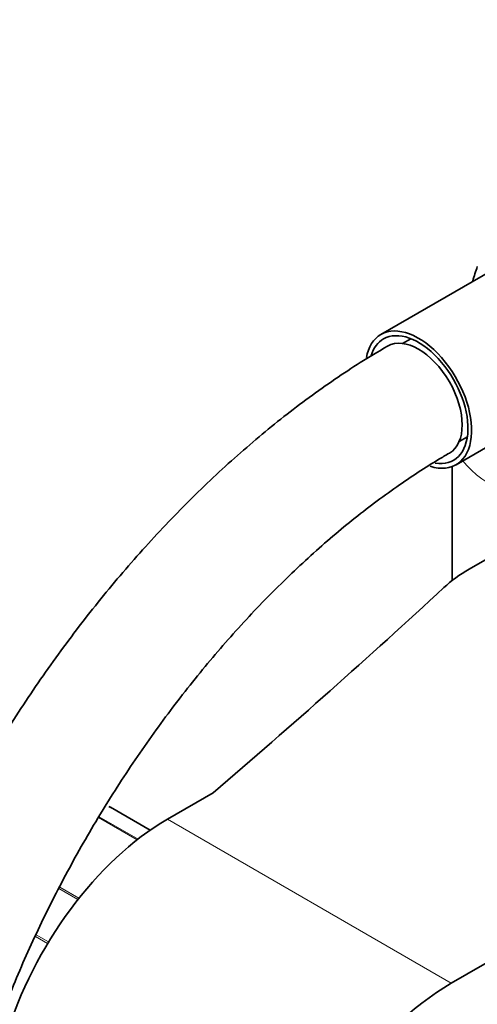
# Model space of a CAD drawing. Units: millimetres. Extents: x 0 to 1449, y 0 to 2760.
# Drawn here: x 1068 to 1112, y 839 to 935 of the extents above; entities that cross this region are included whole.
import ezdxf
from ezdxf import colors
from ezdxf.entities.mleader import LeaderData, LeaderLine
from ezdxf.math import Vec2, Vec3

# ---------------------------------------------------------------- set-up
doc = ezdxf.new("R2010")
doc.units = ezdxf.units.MM
doc.layers.add('DV6_Défaut', color=7, linetype='Continuous')
doc.layers.add('Défaut', color=7, linetype='Continuous')

# ---------------------------------------------------------------- blocks, each defined once
blk = doc.blocks.new('_DOT')
at = {"color": 0}
blk.add_line((0, 0), (-1, 0), dxfattribs=at)
at = {"color": 0, "const_width": 0.333}
blk.add_lwpolyline([(-0.1665, 0, 1), (0.1665, 0, 1)], format="xyb", close=True, dxfattribs=at)
blk = doc.blocks.new('SE5')
at = {"layer": 'DV6_Défaut', "color": 7, "linetype": 'Continuous', "lineweight": 35}
for p, q in [((1116.464, 912.318), (1102.852, 904.459)), ((1105.752, 904.054), (1104.951, 903.592)), ((1109.684, 841.477), (1214.336, 901.898)), ((1110.152, 891.815), (1123.764, 899.674)), ((1110.451, 894.066), (1111.252, 894.528)), ((1109.766, 891.635), (1109.766, 880.563)), ((1111.438, 881.681), (1128.226, 891.374)), ((1086.54, 859.958), (1082.107, 857.399)), ((1080.436, 856.338), (1076.572, 858.569))]:
    blk.add_line(p, q, dxfattribs=at)
at = {"layer": 'DV6_Défaut', "color": 7, "linetype": 'Continuous', "lineweight": 18}
for p, q in [((1080.433, 856.337), (1076.546, 858.581)), ((1079.166, 855.404), (1075.426, 857.563)), ((1075.478, 857.651), (1079.253, 855.472)), ((1082.107, 857.399), (1109.684, 841.477)), ((1073.412, 849.611), (1071.573, 850.673)), ((1071.641, 850.804), (1073.505, 849.728)), ((1070.463, 845.335), (1069.278, 846.019)), ((1069.353, 846.183), (1070.555, 845.489))]:
    blk.add_line(p, q, dxfattribs=at)
at = {"layer": 'DV6_Défaut', "color": 7, "linetype": 'Continuous', "lineweight": 35}
for centre, major_axis, start_param, end_param in [((1106.502, 898.137), (-3.65, 6.322), 2.579193, 6.283185), ((1106.502, 898.137), (-3.65, 6.322), 0, 0.590836), ((1106.502, 898.137), (-3.4, 5.889), 2.700555, 6.283185), ((1106.502, 898.137), (3, -5.196), 0.000774, 3.141124), ((1106.502, 898.137), (-3.4, 5.889), 0, 0.488604), ((1123.804, 874.542), (-17.488, 0), -0.785398, -0.558518), ((120.347, 1236.568), (1165.777, 0), -0.59384, -0.558518), ((1076.322, 858.136), (-0.25, -0.433), 3.141593, 3.240964), ((1082.107, 837.803), (12, 20.785), 0.785398, 3.141593), ((1109.684, 821.881), (12, 20.785), 0.785398, 3.430646)]:
    blk.add_ellipse(centre, major_axis=major_axis, ratio=0.57735, start_param=start_param, end_param=end_param, dxfattribs=at)
at = {"layer": 'DV6_Défaut', "color": 7, "linetype": 'Continuous', "lineweight": 18}
blk.add_ellipse((1122.766, 895.162), major_axis=(13, 0), ratio=0.57735, start_param=3.547144, end_param=4.639647, dxfattribs=at)
at = {"layer": 'DV6_Défaut', "color": 7, "linetype": 'Continuous', "lineweight": 35}
for points in [[(1112.218, 911.05), (1112.062, 910.59), (1111.914, 910.128), (1111.773, 909.661)], [(1076.565, 858.556), (1076.488, 858.61), (1076.442, 858.635), (1076.426, 858.632)], [(1076.546, 858.581), (1076.509, 858.602), (1076.471, 858.62), (1076.43, 858.634)]]:
    blk.add_open_spline(points, degree=3, dxfattribs=at)
for points, knots in [([(1103.502, 903.333), (1102.527, 902.756), (1100.137, 901.333), (1095.844, 898.402), (1091, 894.599), (1086.234, 890.355), (1081.631, 885.74), (1077.207, 880.779), (1072.994, 875.511), (1069.019, 869.972), (1065.31, 864.202), (1061.89, 858.24), (1058.785, 852.128), (1056.015, 845.908), (1053.601, 839.622), (1051.56, 833.312), (1049.91, 827.025), (1048.663, 820.783), (1047.838, 814.699), (1047.504, 809.751), (1047.476, 807.17), (1047.469, 806.281)], [0, 0, 0, 0, 0.029706, 0.085632, 0.141503, 0.197308, 0.253038, 0.308697, 0.364298, 0.419853, 0.475381, 0.530898, 0.586423, 0.641969, 0.697553, 0.753195, 0.808914, 0.864724, 0.92064, 0.976666, 1, 1, 1, 1]), ([(1059.469, 806.281), (1059.479, 807.241), (1059.511, 809.623), (1059.854, 814.14), (1060.633, 819.544), (1061.803, 825.151), (1063.354, 830.854), (1065.276, 836.617), (1067.555, 842.386), (1070.174, 848.109), (1073.11, 853.737), (1076.338, 859.218), (1079.829, 864.506), (1083.553, 869.553), (1087.476, 874.315), (1091.561, 878.752), (1095.766, 882.823), (1100.066, 886.507), (1104.287, 889.679), (1107.535, 891.789), (1109.132, 892.725), (1109.502, 892.941)], [0, 0, 0, 0, 0.029332, 0.085478, 0.141725, 0.198074, 0.254528, 0.311078, 0.367709, 0.4244, 0.481133, 0.537884, 0.594632, 0.651347, 0.708008, 0.764592, 0.821079, 0.87745, 0.933689, 0.986851, 1, 1, 1, 1])]:
    blk.add_open_spline(points, degree=3, knots=knots, dxfattribs=at)

msp = doc.modelspace()

# ---------------------------------------------------------------- block references
at = {"layer": 'Défaut'}
msp.add_blockref('SE5', (0, 0), dxfattribs=at)

# ---------------------------------------------------------------- leaders
at = {"layer": 'Défaut', "color": 7, "linetype": 'Continuous', "lineweight": 18}
ml = msp.add_multileader_mtext('Standard', dxfattribs=at)
ml.set_content('{\\pxsm0.9;\\fSolid Edge ISO|b1||i0||c0|p34;\\W1.;24/08/2021\\P}', color=256)
ml.set_leader_properties()
ml.set_arrow_properties(name='DOT')
ml.build(insert=Vec2(0, 0))
ml.multileader.update_dxf_attribs({"leader_type": 0, "dogleg_length": 0, "arrow_head_size": 12})
ctx = ml.context
ctx.base_point, ctx.char_height, ctx.arrow_head_size, ctx.landing_gap_size = Vec3(1361.573, 2738.275), 12, 12, 4.2
notes = []
notes.append((ctx, [(0, (0, 0, 0), (0, 0), (1, 0), 1, [])]))
ctx.mtext.insert = Vec3(1363.573, 2744.396)
for ctx, leaders in notes:
    for number, flags, end, landing, length, lines in leaders:
        leader = LeaderData()
        leader.index, (leader.has_last_leader_line, leader.has_dogleg_vector, leader.attachment_direction) = number, flags
        leader.last_leader_point, leader.dogleg_vector, leader.dogleg_length = Vec3(end), Vec3(landing), length
        for number, points, colour, breaks in lines:
            line = LeaderLine()
            line.index, line.vertices, line.color, line.breaks = number, Vec3.list(points), colors.encode_raw_color(colour), breaks
            leader.lines.append(line)
        ctx.leaders.append(leader)

doc.saveas('drawing.dxf')
